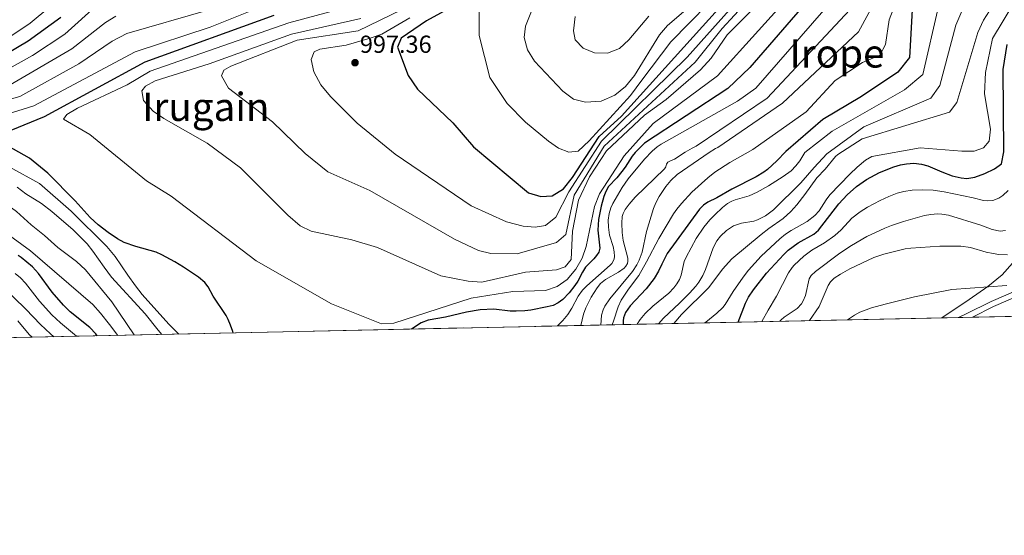
# Model space of a CAD drawing. Extents: x 641335 to 648243, y 743972 to 748742.
# Drawn here: x 645290 to 645690, y 743972 to 744182 of the extents above; entities that cross this region are included whole.
import ezdxf
from ezdxf.enums import TextEntityAlignment as Align

# ---------------------------------------------------------------- set-up
doc = ezdxf.new("R2010")
doc.units = 0
doc.header["$MEASUREMENT"] = 0
doc.linetypes.add('DGN Style 3', pattern=[111.12578400000001, 79.37556000000001, -31.750224])
for name, color, linetype in [('Nivel 1', 7, 'Continuous'), ('Nivel 21', 7, 'Continuous'), ('Nivel 4', 7, 'Continuous'), ('Nivel 41', 7, 'Continuous'), ('Nivel 45', 7, 'Continuous'), ('Nivel 49', 7, 'Continuous'), ('Nivel 5', 7, 'Continuous'), ('Nivel 57', 7, 'Continuous'), ('Nivel 61', 7, 'Continuous'), ('Nivel 7', 7, 'Continuous')]:
    doc.layers.add(name, color=color, linetype=linetype)
doc.styles.add('Style-arial', font='arial.shx', dxfattribs={"bigfont": 'arialbig.shx'})
doc.styles.add('Style-times', font='times.shx', dxfattribs={"bigfont": 'timesbig.shx'})

# ---------------------------------------------------------------- blocks, each defined once
blk = doc.blocks.new('5PATER_1')
at = {"layer": 'Nivel 7', "linetype": 'Continuous', "lineweight": 0}
h = blk.add_hatch(color=53, dxfattribs=at)
edge = h.paths.add_edge_path()
edge.add_ellipse((0, 0), major_axis=(-1.095731442945027, -1.110710700472634), ratio=0.9994222409660316, start_angle=0, end_angle=360)

msp = doc.modelspace()

# ---------------------------------------------------------------- linework, layer by layer
at = {"layer": 'Nivel 1', "color": 7, "linetype": 'Continuous', "lineweight": 0}
msp.add_polyline3d([(645693.3740000001, 744082.737, 908.347), (645689.182, 744078.048, 906.708), (645683.3430000001, 744073.1880000001, 905.047), (645675.733, 744068.0260000001, 903.897), (645664.592, 744060.5160000001, 902.2470000000001)], dxfattribs=at)
at = {"layer": 'Nivel 21', "color": 7, "linetype": 'DGN Style 3', "lineweight": 0}
msp.add_polyline3d([(645695.5789999999, 744071.9169999999, 904.674), (645684.6100000001, 744067.1669999999, 903.605), (645674.4880000001, 744062.1100000001, 902.3340000000001), (645671.365, 744060.6599999999, 902.0600000000001)], dxfattribs=at)
at = {"layer": 'Nivel 21', "color": 7, "linetype": 'Continuous', "lineweight": 0}
msp.add_polyline3d([(645696.5590000001, 744069.817, 904.674), (645685.588, 744065.0660000001, 903.605), (645677.01, 744060.781, 902.525)], dxfattribs=at)
at = {"layer": 'Nivel 4', "color": 30, "linetype": 'Continuous', "lineweight": 30, "flags": 128}
for points, elevation in [([(645447.7350000001, 744159.0860000001), (645451.4550000001, 744153.5660000001), (645465.8400000001, 744139.7930000001), (645474.2779999999, 744130.0360000001), (645496.629, 744111.3729999999), (645501.6100000001, 744109.834), (645506.26, 744110.196), (645510.7860000001, 744113.0260000001), (645514.5120000001, 744117.527), (645525.4099999999, 744134.2339999999), (645534.426, 744142.585), (645581.3319999999, 744194.619), (645601.855, 744231.4070000001), (645626.4040000001, 744255.656), (645637.844, 744269.835), (645642.1769999999, 744279.47), (645645.4950000001, 744283.4469999999), (645649.5719999999, 744286.338), (645662.7649999999, 744289.0109999999), (645667.7390000001, 744290.8700000001), (645689.618, 744304.115), (645716.3060000001, 744317.1880000001)], 1000), ([(645690.105, 744290.7039999999), (645685.5349999999, 744288.659), (645681.112, 744285.352), (645667.8400000001, 744274.7779999999), (645664.212, 744270.723), (645653.592, 744250.889), (645624.7919999999, 744213.091), (645611.334, 744191.051), (645586.6370000001, 744162.273), (645577.703, 744153.733), (645543.7930000001, 744131.574)], 975), ([(645480.6680000001, 744195.379), (645455.1399999999, 744181.369), (645444.9280000001, 744174.2350000001), (645443.4199999999, 744170.6669999999), (645447.7350000001, 744159.0860000001)], 1000), ([(645281.003, 744134.7239999999), (645299.99, 744142.3729999999), (645340.7690000001, 744164.669), (645393.2690000001, 744183.5689999999)], 975), ([(645652.577, 744185.831), (645651.4909999999, 744166.416), (645646.6969999999, 744160.379), (645631.997, 744150.479), (645616.243, 744141.1300000001), (645601.2609999999, 744128.22), (645597.5630000001, 744124.409), (645593.7509999999, 744120.896), (645592.247, 744119.784), (645589.148, 744117.923), (645579.233, 744112.851), (645573.1070000001, 744109.382), (645569.5789999999, 744107.571), (645567.683, 744106.3729999999), (645566.0760000001, 744104.773), (645553.034, 744086.6340000001), (645550.754, 744082.3840000001), (645549.4639999999, 744079.4990000001), (645547.6359999999, 744076.4639999999), (645544.4539999999, 744072.271), (645538.0050000001, 744065.385), (645536.1030000001, 744062.7380000001), (645535.2779999999, 744060.44), (645535.1499999999, 744059.3130000001), (645535.1470000001, 744057.76)], 950), ([(645279.514, 744165.0249999999), (645293.277, 744173.2380000001), (645306.6059999999, 744182.8289999999)], 950), ([(645581.831, 744058.754), (645584.8360000001, 744066.5320000001), (645586.0260000001, 744068.932), (645588.007, 744071.841), (645593.422, 744078.6699999999), (645600.3330000001, 744086.284), (645602.213, 744088.013), (645606.2749999999, 744091.064), (645612.5290000001, 744094.493), (645614.5320000001, 744096.1980000001), (645622.767, 744106.9010000001), (645626.146, 744110.49), (645629.896, 744113.8800000001), (645634.023, 744116.8300000001), (645639.3160000001, 744119.632), (645645.091, 744121.8970000001), (645647.7509999999, 744122.683), (645650.23, 744123.2069999999), (645653.227, 744123.4070000001), (645656.382, 744123.0449999999), (645658.8800000001, 744122.297), (645664.5889999999, 744119.8489999999), (645668.8640000001, 744118.253), (645672.453, 744117.388), (645674.8330000001, 744117.223), (645677.9750000001, 744117.7280000001), (645682.0460000001, 744119.1710000001), (645685.98, 744121.081), (645688.899, 744123.105), (645689.771, 744128.03), (645689.5279999999, 744161.4639999999), (645691.162, 744171.6740000001)], 925), ([(645376.537, 744054.3829999999), (645376.419, 744054.8829999999), (645375.5619999999, 744057.554), (645374.618, 744059.763), (645373.6969999999, 744061.446), (645368.5090000001, 744069.362), (645366.486, 744073.0590000001), (645365.038, 744074.9410000001), (645362.5190000001, 744077.0160000001), (645356.4639999999, 744081.0700000001), (645352.834, 744083.2679999999), (645347.618, 744086.1300000001), (645345.281, 744087.169), (645337.0149999999, 744089.4950000001), (645332.2990000001, 744091.199), (645329.55, 744092.6669999999), (645325.754, 744095.247), (645321.7890000001, 744098.3030000001), (645318.456, 744101.344), (645312.338, 744108.105), (645301.3289999999, 744119.342), (645293.8630000001, 744125.4890000001), (645291.6240000001, 744126.6599999999), (645279.7860000001, 744133.381)], 975), ([(645543.7930000001, 744131.574), (645539.915, 744127.7749999999), (645538.794, 744126.3200000001), (645535.929, 744121.791), (645534.6100000001, 744119.9979999999), (645532.5020000001, 744117.446), (645529.1399999999, 744113.9240000001), (645527.9950000001, 744111.94), (645527.2180000001, 744109.8600000001), (645526.1969999999, 744105.942), (645525.077, 744100.469), (645524.8659999999, 744096.158), (645525.588, 744088.888), (645525.1799999999, 744087.2760000001), (645524.291, 744085.8090000001), (645523.212, 744084.5249999999), (645519.7960000001, 744081.081), (645518.548, 744079.1140000001), (645516.689, 744075.4809999999), (645515.497, 744073.6470000001), (645513.19, 744070.686), (645510.533, 744067.926), (645508.679, 744066.578), (645506.5860000001, 744065.574), (645504.1799999999, 744064.9269999999), (645497.5490000001, 744063.6780000001), (645495.092, 744063.3570000001), (645491.6329999999, 744063.1510000001), (645489.1329999999, 744063.254), (645482.575, 744064.0090000001), (645476.949, 744063.753), (645471.412, 744062.869), (645462.8500000001, 744060.8019999999), (645455.8260000001, 744059.49), (645452.949, 744058.483), (645449.0760000001, 744055.9280000001)], 975), ([(645321.297, 744053.2069999999), (645320.788, 744053.9539999999), (645318.3130000001, 744056.5120000001), (645310.3500000001, 744062.9909999999), (645307.5789999999, 744065.648), (645303.033, 744070.9510000001), (645297.4650000001, 744078.56), (645295.1000000001, 744081.2339999999), (645290.506, 744085.0549999999), (645289.1669999999, 744085.8929999999)], 950)]:
    msp.add_lwpolyline(points, dxfattribs=dict(at, elevation=elevation))
at = {"layer": 'Nivel 49', "color": 7, "linetype": 'Continuous', "lineweight": 0, "extrusion": (-0.1084014555398624, -0.002308070104637598, 0.9941045202840754), "elevation": -70771.7026762914, "flags": 128}
msp.add_lwpolyline([(-730147.6223428145, 658536.2691631464), (-730147.6223428147, 656725.9104303306)], dxfattribs=at)
at = {"layer": 'Nivel 5', "color": 30, "linetype": 'Continuous', "lineweight": 0, "flags": 128}
for points, elevation in [([(645479.939, 744237.0020000001), (645473.29, 744228.8740000001), (645456.6130000001, 744217.1880000001), (645439.5179999999, 744208.45), (645399.3630000001, 744198.8260000001), (645366.328, 744185.6710000001), (645333.355, 744176.1910000001), (645327.425, 744173.0730000001), (645313.8130000001, 744163.7820000001), (645289.962, 744150.571), (645241.2860000001, 744136.673)], 965), ([(645568.3740000001, 744058.4680000001), (645568.71, 744058.763), (645573.1699999999, 744062.3770000001), (645575.595, 744064.709), (645576.6089999999, 744065.9550000001), (645579.8389999999, 744071.1799999999), (645583.8530000001, 744077.006), (645586.0900000001, 744079.8389999999), (645591.145, 744085.652), (645598.753, 744092.602), (645601.0830000001, 744094.49), (645603.327, 744096.0220000001), (645609.896, 744099.6799999999), (645612.9850000001, 744102.0889999999), (645614.6980000001, 744104.06), (645617.538, 744108.5249999999), (645619.0689999999, 744110.56), (645627.236, 744118.9739999999), (645630.175, 744121.797), (645633.6089999999, 744124.5719999999), (645636.108, 744126.186), (645655.763, 744129.6499999999), (645672.6939999999, 744128.2409999999), (645677.6950000001, 744128.3090000001), (645681.531, 744129.666), (645683.8729999999, 744132.337), (645684.3929999999, 744137.3090000001), (645682.004, 744151.558), (645682.3600000001, 744160.3219999999), (645685.213, 744174.0900000001), (645708.135, 744212.233)], 930), ([(645605.2649999999, 744203.73), (645577.4310000001, 744175.575), (645570.8829999999, 744166.1440000001), (645566.507, 744161.375), (645552.5900000001, 744149.3630000001), (645543.713, 744142.952), (645528.2720000001, 744128.48), (645521.442, 744117.8640000001), (645516.9990000001, 744108.335), (645514.554, 744095.79), (645513.994, 744084.2679999999), (645511.585, 744081.3090000001), (645508.013, 744079.9909999999), (645495.378, 744079.081), (645477.686, 744074.98), (645472.0719999999, 744075.3870000001), (645461.038, 744077.5970000001), (645435.277, 744089.159), (645424.783, 744092.298), (645408.3640000001, 744095.7110000001), (645403.8530000001, 744097.9280000001), (645398.8289999999, 744102.246), (645379.568, 744121.54), (645365.994, 744131.6130000001), (645348.4040000001, 744141.5789999999), (645344.1510000001, 744144.571), (645340.192, 744148.9029999999), (645339.513, 744152.8929999999), (645340.9539999999, 744154.784), (645344.9550000001, 744156.932), (645366.8840000001, 744163.804), (645400.334, 744175.952), (645428.4280000001, 744182.2420000001)], 985), ([(645526.034, 744057.5660000001), (645526.335, 744061.544), (645526.9820000001, 744063.746), (645527.7139999999, 744065.244), (645529.719, 744068.199), (645538.8459999999, 744079.406), (645540.702, 744082.091), (645541.659, 744083.9340000001), (645542.777, 744087.2080000001), (645544.5930000001, 744095.645), (645547.3630000001, 744105.027), (645548.317, 744107.2520000001), (645549.7069999999, 744109.9099999999), (645552.4369999999, 744113.993), (645554.4820000001, 744116.3700000001), (645557.0320000001, 744118.7479999999), (645570.014, 744127.8019999999), (645572.5700000001, 744129.328), (645573.587, 744129.835), (645599.8970000001, 744147.7790000001), (645630.797, 744176.879), (645645.078, 744203.439)], 960), ([(645333.5160000001, 744155.321), (645313.402, 744145.7479999999), (645309.027, 744143.247), (645307.699, 744141.3189999999), (645318.288, 744135.03), (645341.362, 744116.287), (645351.4439999999, 744110.0050000001), (645385.99, 744083.675), (645416.524, 744066.237), (645436.8200000001, 744058.0460000001), (645441.835, 744058.337), (645473.317, 744068.4780000001), (645490.2860000001, 744071.23), (645503.4890000001, 744071.682), (645508.331, 744073.23), (645512.402, 744076.1329999999), (645515.9040000001, 744080.2949999999), (645518.433, 744084.8200000001), (645520.0959999999, 744089.5079999999), (645523.3859999999, 744105.8559999999), (645525.5260000001, 744110.952), (645535.4890000001, 744126.354), (645547.3200000001, 744139.594), (645573.395, 744158.959), (645606.7919999999, 744195.8900000001)], 980), ([(645577.327, 744196.2550000001), (645554.537, 744172.8330000001), (645542.7490000001, 744157.1240000001), (645538.135, 744150.986), (645521.3500000001, 744132.4990000001), (645516.756, 744128.294), (645513.0090000001, 744127.9550000001), (645508.8759999999, 744129.5549999999), (645504.7, 744132.315), (645495.3740000001, 744140.0349999999), (645487.9340000001, 744147.663), (645480.854, 744158.2150000001), (645476.587, 744175.335), (645476.531, 744185.659)], 1005), ([(645530.5900000001, 744057.663), (645531.1300000001, 744059.084), (645533.0900000001, 744064.983), (645534.288, 744067.703), (645537.213, 744072.1980000001), (645541.419, 744077.71), (645544.5860000001, 744083.254), (645549.625, 744092.7990000001), (645555.6159999999, 744102.777), (645556.916, 744104.672), (645558.81, 744106.9979999999), (645563.023, 744111.577), (645569.48, 744117.446), (645572.382, 744119.8160000001), (645578.389, 744123.709), (645587.844, 744129.003), (645609.477, 744144.3589999999), (645621.1969999999, 744157.0789999999), (645632.392, 744164.381), (645639.378, 744167.328), (645641.771, 744171.754), (645643.2490000001, 744181.652), (645649.267, 744197.6359999999)], 955), ([(645555.7450000001, 744058.199), (645558.774, 744061.9169999999), (645569.881, 744072.815), (645575.4510000001, 744080.288), (645579.2209999999, 744084.4410000001), (645591.139, 744094.381), (645594.273, 744096.7990000001), (645600.163, 744100.95), (645603.19, 744103.703), (645605.7139999999, 744106.534), (645608.9820000001, 744110.6340000001), (645613.8200000001, 744117.3910000001), (645617.149, 744121.0220000001), (645621.4450000001, 744126.128), (645622.287, 744126.993), (645632.297, 744133.379), (645667.6969999999, 744144.179), (645670.6969999999, 744148.0789999999), (645679.2649999999, 744176.506), (645681.574, 744181.598), (645691.288, 744196.942)], 935), ([(645400.3899999999, 744192.192), (645367.2320000001, 744178.7749999999), (645336.706, 744168.756), (645295.6399999999, 744146.7860000001), (645271.619, 744139.3300000001)], 970), ([(645590.318, 744194.594), (645575.3829999999, 744178.209), (645564.3389999999, 744164.4750000001), (645527.318, 744130.398), (645515.1499999999, 744110.3740000001), (645511.764, 744094.4580000001), (645507.9839999999, 744091.183), (645492.007, 744086.504), (645481.335, 744086.7080000001), (645476.3019999999, 744087.855), (645466.601, 744092.5050000001), (645432.0900000001, 744112.3119999999), (645415.0149999999, 744119.94), (645405.804, 744127.3700000001), (645392.5619999999, 744140.257), (645374.7690000001, 744153.973), (645371.8060000001, 744158.913), (645372.7930000001, 744161.31), (645375.591, 744162.868), (645402.6059999999, 744173.514), (645427.4299999999, 744177.267), (645444.9950000001, 744185.827)], 990), ([(645583.98, 744192.2650000001), (645561.1059999999, 744166.5590000001), (645526.3640000001, 744132.3160000001), (645512.9680000001, 744111.7), (645507.6939999999, 744101.408), (645503.5900000001, 744098.0900000001), (645499.3740000001, 744097.3910000001), (645494.3970000001, 744097.8130000001), (645487.6840000001, 744099.611), (645473.264, 744106.065), (645442.3740000001, 744127.132), (645427.0560000001, 744139.675), (645416.1329999999, 744150.5830000001), (645412.247, 744155.3289999999), (645409.358, 744160.551), (645408.297, 744165.537), (645409.544, 744168.652), (645411.8360000001, 744169.8500000001), (645422.527, 744171.354), (645432.27, 744174.2660000001), (645436.983, 744175.9569999999), (645448.462, 744182.476)], 995), ([(645571.0630000001, 744194.8630000001), (645553.175, 744179.354), (645549.8700000001, 744175.594), (645539.686, 744159.031), (645536.0930000001, 744154.591), (645531.7209999999, 744151.1130000001), (645526.1030000001, 744148.6980000001), (645519.764, 744148.163), (645514.956, 744149.496), (645510.53, 744152.77), (645499.017, 744164.9739999999), (645496.2250000001, 744169.538), (645494.8060000001, 744174.503), (645495.4040000001, 744179.1780000001), (645499.145, 744188.635)], 1010), ([(645326.1259999999, 744190.8389999999), (645321.8910000001, 744188.183), (645308.246, 744175.923), (645295.0930000001, 744167.1869999999), (645278.6059999999, 744158.1429999999), (645246.1100000001, 744150.4280000001), (645190.3019999999, 744143.01), (645184.9029999999, 744141.4569999999), (645179.8559999999, 744137.571), (645179.176, 744134.158), (645181.4199999999, 744129.912), (645185.5989999999, 744126.6359999999), (645212.727, 744120.3900000001), (645252.94, 744115.372), (645264.574, 744110.55), (645270.746, 744105.5660000001), (645277.639, 744100.568), (645287.24, 744092.905), (645294.25, 744087.7990000001), (645319.5020000001, 744065.9839999999), (645322.6869999999, 744062.453), (645326.408, 744057.8160000001), (645329.669, 744053.385)], 955), ([(645425.0249999999, 744187.398), (645399.176, 744180.5419999999), (645342.862, 744160.8), (645333.5160000001, 744155.321)], 980), ([(645517.858, 744057.392), (645519.044, 744061.9920000001), (645519.9480000001, 744064.5819999999), (645522.1270000001, 744068.8999999999), (645524.507, 744072.7150000001), (645525.943, 744074.5150000001), (645527.8570000001, 744076.166), (645533.2380000001, 744079.1200000001), (645535.5009999999, 744080.753), (645536.1910000001, 744081.4650000001), (645536.8019999999, 744082.6140000001), (645537.0160000001, 744083.5819999999), (645536.9580000001, 744084.804), (645535.108, 744091.9310000001), (645534.7080000001, 744095.179), (645534.5079999999, 744099.0460000001), (645534.706, 744101.69), (645535.115, 744102.952), (645535.976, 744104.618), (645537.5260000001, 744106.7409999999), (645540.044, 744109.527), (645551.949, 744121.0760000001), (645552.405, 744121.9610000001), (645552.693, 744122.962), (645553.209, 744123.774), (645554.0760000001, 744124.2679999999), (645555.96, 744124.9809999999), (645560.2350000001, 744127.8589999999), (645563.091, 744129.5150000001), (645564.7790000001, 744130.3489999999), (645593.5970000001, 744149.879), (645629.284, 744187.892)], 965), ([(645302.0249999999, 744186.9709999999), (645294.135, 744180.342), (645277.223, 744169.1100000001)], 945), ([(645508.2620000001, 744057.1880000001), (645508.4180000001, 744057.294), (645510.5449999999, 744059.3559999999), (645512.5519999999, 744061.9040000001), (645514.1810000001, 744064.423), (645516.828, 744069.385), (645518.514, 744071.7220000001), (645520.361, 744073.5760000001), (645529.837, 744081.8770000001), (645530.5149999999, 744082.5959999999), (645531.0959999999, 744083.514), (645531.4610000001, 744084.467), (645531.584, 744085.396), (645531.467, 744087.3929999999), (645531, 744089.5079999999), (645529.5989999999, 744094.1680000001), (645529.0819999999, 744097.4029999999), (645529.048, 744100.223), (645529.361, 744102.9280000001), (645530.041, 744105.2139999999), (645530.855, 744106.9450000001), (645534.6370000001, 744113.5530000001), (645537.105, 744117.0619999999), (645543.791, 744125.017), (645546.896, 744128.254), (645548.878, 744129.996), (645550.604, 744131.1769999999), (645581.5970000001, 744148.679), (645589.0360000001, 744153.966), (645616.595, 744185.6599999999)], 970), ([(645545.52, 744183.2679999999), (645537.4569999999, 744173.568), (645533.5560000001, 744170.0830000001), (645528.743, 744168.1939999999), (645523.3929999999, 744168.318), (645518.9010000001, 744170.179), (645515.55, 744173.5519999999), (645514.8530000001, 744177.1840000001), (645515.5830000001, 744183.0689999999)], 1015), ([(645540.777, 744057.8800000001), (645542.01, 744059.8470000001), (645544.0220000001, 744062.3), (645547.1200000001, 744065.2010000001), (645553.625, 744070.585), (645555.709, 744072.7390000001), (645556.899, 744074.3459999999), (645557.929, 744076.115), (645558.6769999999, 744077.8940000001), (645559.9439999999, 744083.3570000001), (645560.6699999999, 744085.2220000001), (645564.736, 744092.7749999999), (645567.9439999999, 744097.4439999999), (645570.3330000001, 744100.304), (645572.294, 744102.365), (645575.4809999999, 744105.324), (645577.5630000001, 744106.9469999999), (645579.3260000001, 744107.9310000001), (645580.6000000001, 744108.4480000001), (645586.263, 744110.135), (645589.5700000001, 744111.6130000001), (645594.173, 744114.2239999999), (645600.1159999999, 744117.953), (645603.3189999999, 744120.335), (645605.2660000001, 744122.273), (645606.8829999999, 744124.3289999999), (645608.922, 744127.773), (645619.997, 744136.379), (645649.3970000001, 744153.179), (645656.8970000001, 744159.479), (645663.1969999999, 744187.0789999999)], 945), ([(645549.432, 744058.064), (645551.4739999999, 744060.345), (645557.9720000001, 744066.446), (645562.0830000001, 744070.592), (645564.6950000001, 744073.442), (645565.8910000001, 744075.0449999999), (645567.4610000001, 744077.7320000001), (645568.52, 744080.1100000001), (645571.628, 744088.983), (645573.213, 744091.879), (645574.662, 744093.7650000001), (645577.047, 744096.017), (645579.9950000001, 744097.889), (645583.158, 744098.969), (645588.1840000001, 744099.889), (645589.692, 744100.3840000001), (645592.9439999999, 744102.048), (645596.1610000001, 744104.496), (645607.294, 744115.3929999999), (645612.685, 744121.619), (645617.913, 744127.2479999999), (645632.8970000001, 744138.179), (645660.1969999999, 744149.879), (645663.797, 744154.979), (645670.369, 744179.6140000001), (645673.1359999999, 744186.2579999999)], 940), ([(645328.9550000001, 744183.1810000001), (645324.658, 744180.628), (645311.027, 744169.8630000001), (645284.284, 744154.3570000001)], 960), ([(645206.23, 744133.2010000001), (645208.2749999999, 744131.064), (645218.5179999999, 744126.023), (645262.703, 744117.608), (645278.6769999999, 744111.004), (645288.497, 744103.692), (645294.45, 744098.2990000001), (645299.9070000001, 744093.935), (645305.3659999999, 744089.172), (645312.969, 744083.3589999999), (645316.577, 744080.075), (645327.2960000001, 744067.021), (645336.3189999999, 744053.527)], 960), ([(645265.4140000001, 744133.3459999999), (645266.574, 744131.092), (645270.166, 744128.4539999999), (645285.591, 744121.878), (645297.923, 744115.2110000001), (645310.74, 744103.95), (645325.209, 744089.551), (645328.692, 744085.395), (645333.77, 744077.8219999999), (645336.855, 744073.496), (645339.5889999999, 744070.0009999999), (645350.408, 744057.996), (645354.4880000001, 744053.9140000001)], 970), ([(645288.763, 744113.6710000001), (645292.381, 744110.9890000001), (645298.733, 744106.9550000001), (645302.9410000001, 744103.72), (645311.521, 744096.361), (645317.26, 744090.5449999999), (645319.571, 744087.6359999999), (645324.1089999999, 744081.087), (645327.1910000001, 744076.997), (645340.801, 744062.172), (645346.1340000001, 744055.5120000001), (645347.629, 744053.7679999999)], 965), ([(645591.4280000001, 744058.9580000001), (645594.0179999999, 744063.666), (645597.4110000001, 744069.3219999999), (645602.3319999999, 744078.837), (645603.74, 744080.9369999999), (645604.565, 744081.8759999999), (645608.5220000001, 744085.5349999999), (645611.7609999999, 744087.973), (645616.932, 744090.996), (645621.102, 744093.979), (645623.7339999999, 744096.2479999999), (645628.0050000001, 744101.006), (645631.3670000001, 744103.683), (645634.3489999999, 744105.51), (645639.575, 744108.2579999999), (645643.027, 744109.8570000001), (645646.503, 744111.196), (645649.233, 744111.926), (645652.591, 744112.412), (645656.8829999999, 744112.591), (645661.1429999999, 744112.435), (645665.6070000001, 744111.743), (645677.301, 744109.3400000001), (645681.5360000001, 744108.294), (645683.3670000001, 744108.03), (645685.3430000001, 744108.25), (645687.7749999999, 744109.2080000001), (645689.385, 744110.277), (645691.5819999999, 744112.335)], 920), ([(645598.729, 744059.1140000001), (645599.317, 744059.7350000001), (645600.5149999999, 744060.73), (645605.7749999999, 744064.2860000001), (645607.5519999999, 744066.2309999999), (645608.27, 744067.422), (645609.159, 744069.608), (645610.7239999999, 744076.327), (645611.5700000001, 744077.69), (645613.273, 744079.2919999999), (645623.1429999999, 744086.815), (645627.9199999999, 744089.962), (645634.091, 744093.6359999999), (645641.3800000001, 744096.915), (645644.193, 744097.9990000001), (645649.058, 744099.6599999999), (645657.558, 744102.145), (645660.1780000001, 744102.5800000001), (645662.7930000001, 744102.7579999999), (645664.6070000001, 744102.702), (645667.3090000001, 744102.2650000001), (645680.4569999999, 744098.145), (645685.051, 744096.473), (645688.273, 744095.798), (645690.5120000001, 744095.9820000001)], 915), ([(645610.771, 744059.3700000001), (645614.824, 744065.0560000001), (645618.416, 744073.6529999999), (645619.415, 744075.182), (645620.844, 744076.5860000001), (645623.372, 744078.3049999999), (645627.243, 744080.462), (645637.0120000001, 744085.05), (645641.0390000001, 744086.425), (645649.6669999999, 744088.5490000001), (645652.0050000001, 744088.8729999999), (645663.777, 744089.719), (645672.297, 744089.662), (645676.328, 744089.1229999999), (645682.656, 744087.2779999999), (645685.4920000001, 744086.611), (645687.8200000001, 744086.2590000001), (645691.2490000001, 744086.172)], 910), ([(645288.01, 744078.5009999999), (645290.155, 744076.733), (645292.1529999999, 744074.638), (645297.828, 744067.328), (645302.9480000001, 744061.6910000001), (645306.3670000001, 744058.51), (645312.9340000001, 744053.0290000001)], 945), ([(645282.773, 744073.3260000001), (645292.3729999999, 744064.0260000001), (645298.253, 744057.7949999999), (645302.3840000001, 744054.0290000001), (645303.7790000001, 744052.834)], 940), ([(645626.2579999999, 744059.7), (645629.0789999999, 744061.656), (645631.294, 744062.791), (645636.067, 744064.5560000001), (645641.571, 744066.1159999999), (645653.4439999999, 744069.033), (645668.7309999999, 744071.987), (645691.0320000001, 744073.6140000001)], 905), ([(645289.0730000001, 744059.226), (645293.686, 744053.7779999999), (645294.973, 744052.646)], 935)]:
    msp.add_lwpolyline(points, dxfattribs=dict(at, elevation=elevation))
at = {"layer": 'Nivel 57', "color": 92, "linetype": 'DGN Style 3', "lineweight": 0}
msp.add_polyline3d([(644324.5860000001, 744032.2390000001, 758.203), (644835.3300000001, 744042.8600000001, 851.71), (646634.608, 744081.1699999999, 1048)], dxfattribs=at)
at = {"layer": 'Nivel 61', "color": 7, "linetype": 'Continuous', "lineweight": 0, "flags": 128}
msp.add_lwpolyline([(641429.72, 743972.04), (641382.1499999999, 746285.3900000001), (641334.54, 748598.74), (644737.81, 748669.54), (648141.0900000001, 748742.06), (648191.01, 746428.7), (648240.9199999999, 744115.3700000001), (644835.3300000001, 744042.8600000001)], close=True, dxfattribs=at)

# ---------------------------------------------------------------- block references
at = {"layer": 'Nivel 7', "color": 53, "linetype": 'Continuous', "lineweight": 0}
msp.add_blockref('5PATER_1', (645426.1229999999, 744164.2890000001, 997.355), dxfattribs=at)

# ---------------------------------------------------------------- texts
at = {"layer": 'Nivel 41', "color": 7, "linetype": 'Continuous', "lineweight": 0, "style": 'Style-arial'}
msp.add_text('997.36', height=7.000002, dxfattribs=at).set_placement((645428.108, 744168.2890000001, 997.355))
at = {"layer": 'Nivel 45', "color": 7, "linetype": 'Continuous', "lineweight": 0, "style": 'Style-times'}
for s, p in [('Irope', (645621.9804200318, 744168.0630009999, 960)), ('Irugain', (645365.4620918895, 744146.317001, 983.934))]:
    msp.add_text(s, height=11.500002, dxfattribs=at).set_placement(p, align=Align.MIDDLE_CENTER)

doc.saveas('drawing.dxf')
